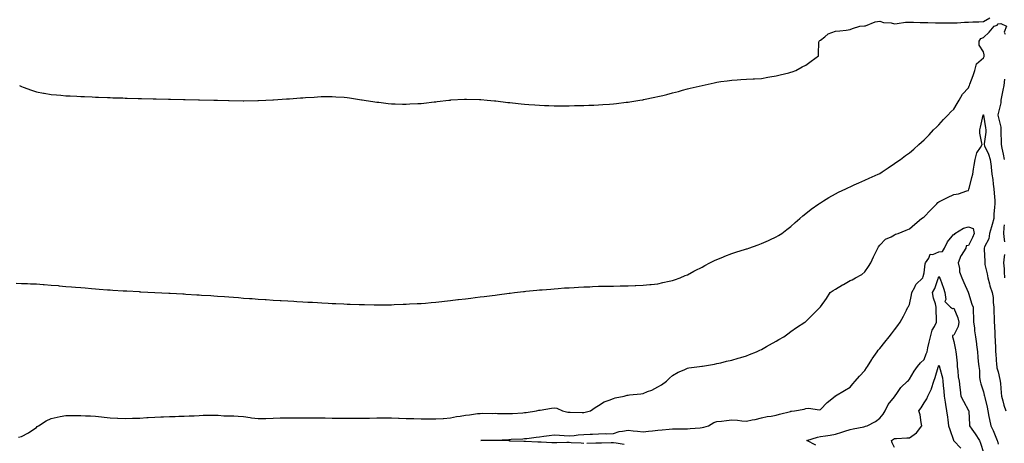
# Model space of a CAD drawing. Units: inches. Extents: x 928883 to 931523, y 7223978 to 7226618.
# Drawn here: x 929947 to 930612, y 7224470 to 7224756 of the extents above; entities that cross this region are included whole.
import ezdxf

# ---------------------------------------------------------------- set-up
doc = ezdxf.new("R2010")
doc.units = ezdxf.units.IN
doc.header["$MEASUREMENT"] = 0
doc.layers.add('Contour_92887223', color=7, linetype='Continuous', true_color=0x06d7f7)

msp = doc.modelspace()

# ---------------------------------------------------------------- linework, layer by layer
at = {"layer": 'Contour_92887223'}
for points in [[(929946.78, 7224711.92, 3241), (929947.57, 7224711.45, 3241), (929948.05, 7224711.22, 3241), (929949.13, 7224710.83, 3241), (929954.81, 7224708.68, 3241), (929958.05, 7224707.64, 3241), (929962.84, 7224706.71, 3241), (929963.34, 7224706.63, 3241), (929968.05, 7224705.79, 3241), (929971.62, 7224705.49, 3241), (929974.71, 7224705.26, 3241), (929978.05, 7224704.99, 3241), (929980.96, 7224704.83, 3241), (929985.35, 7224704.62, 3241), (929988.05, 7224704.48, 3241), (929990.5, 7224704.38, 3241), (929995.81, 7224704.17, 3241), (929998.05, 7224704.07, 3241), (930000.12, 7224703.99, 3241), (930006.23, 7224703.74, 3241), (930008.05, 7224703.68, 3241), (930009.75, 7224703.62, 3241), (930016.53, 7224703.44, 3241), (930018.05, 7224703.4, 3241), (930019.49, 7224703.37, 3241), (930026.83, 7224703.13, 3241), (930028.05, 7224703.11, 3241), (930029.21, 7224703.07, 3241), (930037.11, 7224702.86, 3241), (930038.05, 7224702.84, 3241), (930038.94, 7224702.82, 3241), (930047.36, 7224702.62, 3241), (930048.05, 7224702.6, 3241), (930048.72, 7224702.58, 3241), (930057.5, 7224702.47, 3241), (930058.05, 7224702.47, 3241), (930058.58, 7224702.45, 3241), (930067.74, 7224702.23, 3241), (930068.05, 7224702.23, 3241), (930068.35, 7224702.21, 3241), (930077.98, 7224702, 3241), (930078.05, 7224702, 3241), (930078.12, 7224701.98, 3241), (930080.55, 7224701.92, 3241), (930087.85, 7224701.72, 3241), (930088.05, 7224701.72, 3241), (930088.26, 7224701.71, 3241), (930097.72, 7224701.59, 3241), (930098.05, 7224701.59, 3241), (930098.39, 7224701.57, 3241), (930107.84, 7224701.71, 3241), (930108.05, 7224701.71, 3241), (930108.26, 7224701.71, 3241), (930113.05, 7224701.92, 3241), (930117.83, 7224702.13, 3241), (930118.05, 7224702.15, 3241), (930118.3, 7224702.17, 3241), (930127.18, 7224702.8, 3241), (930128.05, 7224702.88, 3241), (930129.09, 7224702.96, 3241), (930136.5, 7224703.48, 3241), (930138.05, 7224703.62, 3241), (930139.9, 7224703.78, 3241), (930145.87, 7224704.09, 3241), (930148.05, 7224704.3, 3241), (930150.51, 7224704.38, 3241), (930155.53, 7224704.44, 3241), (930158.05, 7224704.5, 3241), (930160.42, 7224704.3, 3241), (930166.02, 7224703.95, 3241), (930168.05, 7224703.78, 3241), (930169.6, 7224703.46, 3241), (930177.71, 7224702.25, 3241), (930178.05, 7224702.19, 3241), (930178.27, 7224702.15, 3241), (930179.71, 7224701.92, 3241), (930186.92, 7224700.79, 3241), (930188.05, 7224700.65, 3241), (930189.46, 7224700.51, 3241), (930195.88, 7224699.75, 3241), (930198.05, 7224699.56, 3241), (930200.48, 7224699.5, 3241), (930205.48, 7224699.36, 3241), (930208.05, 7224699.28, 3241), (930210.56, 7224699.4, 3241), (930215.83, 7224699.69, 3241), (930218.05, 7224699.79, 3241), (930219.98, 7224699.99, 3241), (930226.94, 7224700.81, 3241), (930228.05, 7224700.92, 3241), (930228.96, 7224701, 3241), (930236.76, 7224701.92, 3241), (930237.91, 7224702.06, 3241), (930238.05, 7224702.08, 3241), (930238.23, 7224702.1, 3241), (930247.35, 7224702.62, 3241), (930248.05, 7224702.68, 3241), (930248.77, 7224702.64, 3241), (930257.59, 7224702.39, 3241), (930258.05, 7224702.37, 3241), (930258.44, 7224702.31, 3241), (930262.63, 7224701.92, 3241), (930267.62, 7224701.49, 3241), (930268.05, 7224701.45, 3241), (930268.56, 7224701.41, 3241), (930276.61, 7224700.47, 3241), (930278.05, 7224700.36, 3241), (930279.78, 7224700.18, 3241), (930285.62, 7224699.5, 3241), (930288.05, 7224699.28, 3241), (930290.88, 7224699.09, 3241), (930294.9, 7224698.78, 3241), (930298.05, 7224698.56, 3241), (930301.55, 7224698.42, 3241), (930304.44, 7224698.31, 3241), (930308.05, 7224698.21, 3241), (930311.79, 7224698.17, 3241), (930314.3, 7224698.17, 3241), (930318.05, 7224698.15, 3241), (930321.73, 7224698.25, 3241), (930324.44, 7224698.31, 3241), (930328.05, 7224698.37, 3241), (930331.46, 7224698.5, 3241), (930334.77, 7224698.64, 3241), (930338.05, 7224698.78, 3241), (930340.99, 7224698.97, 3241), (930345.43, 7224699.3, 3241), (930348.05, 7224699.48, 3241), (930350.23, 7224699.73, 3241), (930356.62, 7224700.49, 3241), (930358.05, 7224700.65, 3241), (930359.14, 7224700.83, 3241), (930366.01, 7224701.92, 3241), (930367.77, 7224702.19, 3241), (930368.05, 7224702.25, 3241), (930368.46, 7224702.33, 3241), (930376.06, 7224703.91, 3241), (930378.05, 7224704.36, 3241), (930381.34, 7224705.2, 3241), (930384.08, 7224705.88, 3241), (930388.05, 7224706.88, 3241), (930392.07, 7224707.9, 3241), (930394.78, 7224708.66, 3241), (930398.05, 7224709.54, 3241), (930399.98, 7224709.99, 3241), (930408.05, 7224711.92, 3241), (930416.22, 7224713.76, 3241), (930418.05, 7224714.21, 3241), (930420.62, 7224714.5, 3241), (930424.89, 7224715.08, 3241), (930428.05, 7224715.4, 3241), (930431.74, 7224715.61, 3241), (930434.12, 7224715.85, 3241), (930438.05, 7224716.08, 3241), (930442.48, 7224716.35, 3241), (930443.51, 7224716.45, 3241), (930448.05, 7224716.69, 3241), (930452.46, 7224717.51, 3241), (930453.87, 7224717.74, 3241), (930458.05, 7224718.46, 3241), (930460.8, 7224719.17, 3241), (930466.61, 7224720.47, 3241), (930468.05, 7224720.83, 3241), (930468.87, 7224721.1, 3241), (930471.38, 7224721.92, 3241), (930475.57, 7224724.4, 3241), (930478.05, 7224725.61, 3241), (930481.75, 7224728.23, 3241), (930486.58, 7224731.92, 3241), (930486.62, 7224733.35, 3241), (930486.96, 7224740.83, 3241), (930486.99, 7224741.92, 3241), (930487.59, 7224742.39, 3241), (930488.05, 7224742.58, 3241), (930490.96, 7224744.83, 3241), (930493.22, 7224746.74, 3241), (930498.05, 7224748.56, 3241), (930501.06, 7224748.91, 3241), (930505.44, 7224749.3, 3241), (930508.05, 7224749.62, 3241), (930509.54, 7224750.42, 3241), (930514.49, 7224751.92, 3241), (930517.84, 7224752.13, 3241), (930518.05, 7224752.13, 3241), (930518.33, 7224752.19, 3241), (930525.03, 7224754.95, 3241), (930528.05, 7224755.38, 3241), (930530.59, 7224754.46, 3241), (930535.85, 7224754.13, 3241), (930538.05, 7224753.62, 3241), (930539.89, 7224753.76, 3241), (930545.39, 7224754.58, 3241), (930548.05, 7224754.75, 3241), (930550.78, 7224754.65, 3241), (930555.41, 7224754.56, 3241), (930558.05, 7224754.46, 3241), (930560.57, 7224754.44, 3241), (930565.64, 7224754.32, 3241), (930568.05, 7224754.3, 3241), (930570.37, 7224754.24, 3241), (930575.64, 7224754.34, 3241), (930578.05, 7224754.26, 3241), (930580.46, 7224754.32, 3241), (930585.38, 7224754.58, 3241), (930588.05, 7224754.65, 3241), (930591.01, 7224754.89, 3241), (930595.11, 7224754.85, 3241), (930598.05, 7224755.12, 3241), (930602.41, 7224757.56, 3241)], [(929944.33, 7224578.19, 3240), (929948.05, 7224578.13, 3240), (929952.02, 7224577.94, 3240), (929953.99, 7224577.86, 3240), (929958.05, 7224577.7, 3240), (929962.61, 7224577.37, 3240), (929963.44, 7224577.31, 3240), (929968.05, 7224576.96, 3240), (929972.69, 7224576.57, 3240), (929973.47, 7224576.49, 3240), (929978.05, 7224576.1, 3240), (929981.9, 7224575.77, 3240), (929984.41, 7224575.55, 3240), (929988.05, 7224575.26, 3240), (929991.13, 7224575.01, 3240), (929995.31, 7224574.65, 3240), (929998.05, 7224574.46, 3240), (930000.41, 7224574.28, 3240), (930006.12, 7224573.85, 3240), (930008.05, 7224573.72, 3240), (930009.73, 7224573.6, 3240), (930016.83, 7224573.13, 3240), (930018.05, 7224573.05, 3240), (930019.12, 7224572.99, 3240), (930027.45, 7224572.53, 3240), (930028.05, 7224572.49, 3240), (930028.59, 7224572.47, 3240), (930038.05, 7224571.92, 3240), (930047.63, 7224571.49, 3240), (930048.05, 7224571.47, 3240), (930048.52, 7224571.45, 3240), (930057.13, 7224571, 3240), (930058.05, 7224570.94, 3240), (930059.08, 7224570.88, 3240), (930066.59, 7224570.46, 3240), (930068.05, 7224570.36, 3240), (930069.72, 7224570.24, 3240), (930075.94, 7224569.81, 3240), (930078.05, 7224569.65, 3240), (930080.51, 7224569.46, 3240), (930085.26, 7224569.13, 3240), (930088.05, 7224568.93, 3240), (930091.28, 7224568.7, 3240), (930094.58, 7224568.46, 3240), (930098.05, 7224568.19, 3240), (930102.04, 7224567.94, 3240), (930103.93, 7224567.8, 3240), (930108.05, 7224567.53, 3240), (930112.75, 7224567.23, 3240), (930113.31, 7224567.19, 3240), (930118.05, 7224566.86, 3240), (930122.73, 7224566.59, 3240), (930123.41, 7224566.55, 3240), (930128.05, 7224566.28, 3240), (930132.14, 7224566, 3240), (930134.08, 7224565.9, 3240), (930138.05, 7224565.67, 3240), (930141.6, 7224565.47, 3240), (930144.68, 7224565.3, 3240), (930148.05, 7224565.08, 3240), (930151.06, 7224564.93, 3240), (930155.27, 7224564.71, 3240), (930158.05, 7224564.56, 3240), (930160.56, 7224564.44, 3240), (930165.79, 7224564.19, 3240), (930168.05, 7224564.09, 3240), (930170.14, 7224564.01, 3240), (930176.17, 7224563.8, 3240), (930178.05, 7224563.74, 3240), (930179.85, 7224563.72, 3240), (930186.33, 7224563.64, 3240), (930188.05, 7224563.62, 3240), (930189.75, 7224563.62, 3240), (930196.31, 7224563.66, 3240), (930198.05, 7224563.68, 3240), (930199.89, 7224563.76, 3240), (930205.99, 7224563.97, 3240), (930208.05, 7224564.03, 3240), (930210.3, 7224564.17, 3240), (930215.52, 7224564.44, 3240), (930218.05, 7224564.6, 3240), (930220.97, 7224564.83, 3240), (930224.8, 7224565.16, 3240), (930228.05, 7224565.44, 3240), (930231.98, 7224565.85, 3240), (930233.92, 7224566.06, 3240), (930238.05, 7224566.49, 3240), (930242.87, 7224567.1, 3240), (930243.27, 7224567.13, 3240), (930248.05, 7224567.7, 3240), (930251.78, 7224568.19, 3240), (930254.69, 7224568.56, 3240), (930258.05, 7224568.97, 3240), (930260.66, 7224569.3, 3240), (930266.13, 7224570.01, 3240), (930268.05, 7224570.22, 3240), (930269.54, 7224570.44, 3240), (930277.63, 7224571.49, 3240), (930278.05, 7224571.55, 3240), (930278.38, 7224571.59, 3240), (930281.22, 7224571.92, 3240), (930287.32, 7224572.64, 3240), (930288.05, 7224572.72, 3240), (930288.93, 7224572.8, 3240), (930296.4, 7224573.56, 3240), (930298.05, 7224573.72, 3240), (930299.99, 7224573.85, 3240), (930305.67, 7224574.3, 3240), (930308.05, 7224574.46, 3240), (930310.77, 7224574.63, 3240), (930314.97, 7224574.99, 3240), (930318.05, 7224575.18, 3240), (930321.49, 7224575.36, 3240), (930324.41, 7224575.55, 3240), (930328.05, 7224575.71, 3240), (930332.02, 7224575.88, 3240), (930333.94, 7224576.02, 3240), (930338.05, 7224576.18, 3240), (930342.36, 7224576.22, 3240), (930343.69, 7224576.28, 3240), (930348.05, 7224576.31, 3240), (930352.51, 7224576.37, 3240), (930353.56, 7224576.41, 3240), (930358.05, 7224576.47, 3240), (930362.78, 7224576.65, 3240), (930363.29, 7224576.69, 3240), (930368.05, 7224576.88, 3240), (930372.62, 7224577.35, 3240), (930373.57, 7224577.45, 3240), (930378.05, 7224577.88, 3240), (930381.35, 7224578.62, 3240), (930385.69, 7224579.56, 3240), (930388.05, 7224580.1, 3240), (930389.38, 7224580.59, 3240), (930393.08, 7224581.92, 3240), (930396.59, 7224583.37, 3240), (930398.05, 7224583.89, 3240), (930402.47, 7224586.33, 3240), (930403.21, 7224586.76, 3240), (930408.05, 7224589.13, 3240), (930409.79, 7224590.18, 3240), (930413.23, 7224591.92, 3240), (930416.4, 7224593.58, 3240), (930418.05, 7224594.22, 3240), (930422.01, 7224595.87, 3240), (930423.44, 7224596.53, 3240), (930428.05, 7224598.21, 3240), (930430.79, 7224599.17, 3240), (930437.31, 7224601.18, 3240), (930438.05, 7224601.43, 3240), (930438.43, 7224601.55, 3240), (930439.66, 7224601.92, 3240), (930445.78, 7224604.19, 3240), (930448.05, 7224604.99, 3240), (930452.81, 7224607.17, 3240), (930453.72, 7224607.58, 3240), (930458.05, 7224609.58, 3240), (930459.51, 7224610.46, 3240), (930461.97, 7224611.92, 3240), (930465.34, 7224614.63, 3240), (930468.05, 7224616.65, 3240), (930470.77, 7224619.19, 3240), (930474, 7224621.92, 3240), (930476.13, 7224623.85, 3240), (930478.05, 7224625.3, 3240), (930481.59, 7224628.37, 3240), (930486.95, 7224631.92, 3240), (930487.59, 7224632.39, 3240), (930488.05, 7224632.66, 3240), (930489.96, 7224633.83, 3240), (930493.71, 7224636.26, 3240), (930498.05, 7224638.54, 3240), (930500.21, 7224639.75, 3240), (930505.13, 7224641.92, 3240), (930507.03, 7224642.94, 3240), (930508.05, 7224643.4, 3240), (930510.81, 7224644.67, 3240), (930513.83, 7224646.14, 3240), (930518.05, 7224647.97, 3240), (930520.79, 7224649.19, 3240), (930527.08, 7224651.92, 3240), (930527.71, 7224652.25, 3240), (930528.05, 7224652.45, 3240), (930529.71, 7224653.58, 3240), (930533.67, 7224656.3, 3240), (930538.05, 7224659.13, 3240), (930539.7, 7224660.28, 3240), (930542.1, 7224661.92, 3240), (930545.51, 7224664.46, 3240), (930548.05, 7224666.39, 3240), (930551.08, 7224668.89, 3240), (930554.5, 7224671.92, 3240), (930556.37, 7224673.6, 3240), (930558.05, 7224675.08, 3240), (930561.38, 7224678.58, 3240), (930564.41, 7224681.92, 3240), (930566.3, 7224683.66, 3240), (930568.05, 7224685.36, 3240), (930571.06, 7224688.91, 3240), (930573.95, 7224691.92, 3240), (930575.99, 7224693.97, 3240), (930578.05, 7224695.9, 3240), (930580.35, 7224699.62, 3240), (930581.63, 7224701.92, 3240), (930584.07, 7224705.9, 3240), (930588.05, 7224710.4, 3240), (930588.43, 7224711.55, 3240), (930588.66, 7224711.92, 3240), (930589, 7224712.88, 3240), (930591.25, 7224718.72, 3240), (930592.33, 7224721.92, 3240), (930593.44, 7224726.53, 3240), (930598.05, 7224730.53, 3240), (930598.51, 7224731.45, 3240), (930598.6, 7224731.92, 3240), (930598.63, 7224732.51, 3240), (930598.05, 7224734.69, 3240), (930595.19, 7224739.07, 3240), (930595.25, 7224741.92, 3240), (930596.37, 7224743.6, 3240), (930598.05, 7224744.3, 3240), (930602.02, 7224747.96, 3240), (930605.42, 7224751.92, 3240), (930607.3, 7224752.68, 3240), (930608.05, 7224753.54, 3240), (930609.84, 7224753.72, 3240), (930613.64, 7224751.92, 3240), (930612.03, 7224747.94, 3240), (930612.74, 7224746.61, 3240)], [(930612.34, 7224716.22, 3240), (930611.93, 7224711.92, 3240), (930611.25, 7224708.72, 3240), (930610.34, 7224704.22, 3240), (930609.87, 7224701.92, 3240), (930609.82, 7224700.14, 3240), (930608.05, 7224692.97, 3240), (930607.84, 7224692.12, 3240), (930607.84, 7224691.92, 3240), (930607.87, 7224691.74, 3240), (930608.05, 7224690.87, 3240), (930609.86, 7224683.74, 3240), (930609.95, 7224681.92, 3240), (930609.95, 7224680.03, 3240), (930610, 7224673.87, 3240), (930610, 7224671.92, 3240), (930610.55, 7224669.42, 3240), (930611.48, 7224665.36, 3240), (930612.22, 7224661.92, 3240)], [(929945.88, 7224474.09, 3239), (929948.05, 7224474.62, 3239), (929952.81, 7224477.15, 3239), (929954.43, 7224478.31, 3239), (929958.05, 7224480.71, 3239), (929958.66, 7224481.31, 3239), (929959.42, 7224481.92, 3239), (929964.72, 7224485.24, 3239), (929968.05, 7224486.72, 3239), (929972.21, 7224487.76, 3239), (929974.16, 7224488.03, 3239), (929978.05, 7224488.83, 3239), (929981.12, 7224488.85, 3239), (929984.98, 7224488.85, 3239), (929988.05, 7224488.87, 3239), (929991.31, 7224488.66, 3239), (929994.64, 7224488.52, 3239), (929998.05, 7224488.25, 3239), (930002.16, 7224487.82, 3239), (930003.83, 7224487.7, 3239), (930008.05, 7224487.23, 3239), (930012.92, 7224487.04, 3239), (930013.17, 7224487.04, 3239), (930018.05, 7224486.82, 3239), (930023.02, 7224486.96, 3239), (930023.08, 7224486.96, 3239), (930028.05, 7224487.08, 3239), (930032.62, 7224487.35, 3239), (930033.52, 7224487.39, 3239), (930038.05, 7224487.66, 3239), (930042.14, 7224487.82, 3239), (930044.02, 7224487.9, 3239), (930048.05, 7224488.05, 3239), (930051.8, 7224488.17, 3239), (930054.39, 7224488.25, 3239), (930058.05, 7224488.37, 3239), (930061.35, 7224488.62, 3239), (930064.78, 7224488.66, 3239), (930068.05, 7224488.87, 3239), (930070.86, 7224489.11, 3239), (930075.05, 7224488.91, 3239), (930078.05, 7224489.13, 3239), (930080.9, 7224489.07, 3239), (930084.79, 7224488.66, 3239), (930088.05, 7224488.62, 3239), (930091.47, 7224488.5, 3239), (930094.38, 7224488.25, 3239), (930098.05, 7224488.13, 3239), (930102.47, 7224487.51, 3239), (930103.46, 7224487.33, 3239), (930108.05, 7224486.72, 3239), (930113, 7224486.86, 3239), (930113.1, 7224486.88, 3239), (930118.05, 7224487, 3239), (930122.8, 7224487.17, 3239), (930123.3, 7224487.17, 3239), (930128.05, 7224487.33, 3239), (930133.46, 7224487.33, 3239), (930138.05, 7224487.31, 3239), (930142.71, 7224487.25, 3239), (930143.39, 7224487.25, 3239), (930148.05, 7224487.19, 3239), (930152.83, 7224487.15, 3239), (930153.27, 7224487.13, 3239), (930158.05, 7224487.08, 3239), (930162.92, 7224487.06, 3239), (930163.18, 7224487.06, 3239), (930168.05, 7224487.02, 3239), (930172.97, 7224487, 3239), (930173.13, 7224487, 3239), (930178.05, 7224486.98, 3239), (930182.89, 7224487.08, 3239), (930183.21, 7224487.08, 3239), (930188.05, 7224487.17, 3239), (930192.74, 7224487.23, 3239), (930193.37, 7224487.23, 3239), (930198.05, 7224487.29, 3239), (930202.87, 7224487.1, 3239), (930203.21, 7224487.08, 3239), (930208.05, 7224486.88, 3239), (930212.84, 7224486.71, 3239), (930213.28, 7224486.69, 3239), (930218.05, 7224486.53, 3239), (930222.61, 7224486.47, 3239), (930223.46, 7224486.51, 3239), (930228.05, 7224486.45, 3239), (930232.95, 7224486.82, 3239), (930233.15, 7224486.82, 3239), (930238.05, 7224487.19, 3239), (930241.93, 7224488.03, 3239), (930244.51, 7224488.38, 3239), (930248.05, 7224489.05, 3239), (930250.73, 7224489.24, 3239), (930256.24, 7224490.12, 3239), (930258.05, 7224490.26, 3239), (930259.68, 7224490.3, 3239), (930266.39, 7224490.26, 3239), (930268.05, 7224490.3, 3239), (930269.71, 7224490.26, 3239), (930276.23, 7224490.1, 3239), (930278.05, 7224490.06, 3239), (930279.75, 7224490.22, 3239), (930286.8, 7224490.67, 3239), (930288.05, 7224490.77, 3239), (930289.07, 7224490.9, 3239), (930295.99, 7224491.92, 3239), (930297.68, 7224492.29, 3239), (930298.05, 7224492.35, 3239), (930298.57, 7224492.45, 3239), (930306.3, 7224493.66, 3239), (930308.05, 7224493.99, 3239), (930309.8, 7224493.68, 3239), (930313.6, 7224491.92, 3239), (930317.26, 7224491.12, 3239), (930318.05, 7224491, 3239), (930318.92, 7224491.04, 3239), (930327, 7224490.87, 3239), (930328.05, 7224490.92, 3239), (930328.88, 7224491.08, 3239), (930332.49, 7224491.92, 3239), (930335.67, 7224494.3, 3239), (930338.05, 7224495.47, 3239), (930341.91, 7224498.05, 3239), (930345.19, 7224499.07, 3239), (930348.05, 7224500.3, 3239), (930349.34, 7224500.63, 3239), (930355.39, 7224501.92, 3239), (930357.43, 7224502.53, 3239), (930358.05, 7224502.6, 3239), (930358.91, 7224502.78, 3239), (930366.59, 7224503.38, 3239), (930368.05, 7224503.76, 3239), (930371.15, 7224505.01, 3239), (930374.03, 7224505.94, 3239), (930378.05, 7224508.07, 3239), (930380.44, 7224509.54, 3239), (930384.02, 7224511.92, 3239), (930385.93, 7224514.03, 3239), (930388.05, 7224515.79, 3239), (930391.81, 7224518.15, 3239), (930395.77, 7224519.63, 3239), (930398.05, 7224520.69, 3239), (930398.99, 7224520.98, 3239), (930406.32, 7224521.92, 3239), (930407.87, 7224522.1, 3239), (930408.05, 7224522.12, 3239), (930408.28, 7224522.15, 3239), (930416.38, 7224523.58, 3239), (930418.05, 7224523.85, 3239), (930420.58, 7224524.46, 3239), (930424.56, 7224525.42, 3239), (930428.05, 7224526.22, 3239), (930432.43, 7224527.55, 3239), (930434.21, 7224528.07, 3239), (930438.05, 7224529.24, 3239), (930439.97, 7224530.01, 3239), (930444.64, 7224531.92, 3239), (930446.97, 7224532.99, 3239), (930448.05, 7224533.52, 3239), (930451.6, 7224535.47, 3239), (930453.48, 7224536.49, 3239), (930458.05, 7224539.01, 3239), (930459.91, 7224540.06, 3239), (930463.22, 7224541.92, 3239), (930465.94, 7224544.03, 3239), (930468.05, 7224545.55, 3239), (930471.77, 7224548.21, 3239), (930477.49, 7224551.92, 3239), (930477.78, 7224552.19, 3239), (930478.05, 7224552.45, 3239), (930482.9, 7224557.08, 3239), (930487.73, 7224561.92, 3239), (930487.87, 7224562.1, 3239), (930488.05, 7224562.33, 3239), (930491.97, 7224567.99, 3239), (930494.48, 7224571.92, 3239), (930496.62, 7224573.35, 3239), (930498.05, 7224574.24, 3239), (930502.9, 7224577.06, 3239), (930503.55, 7224577.43, 3239), (930508.05, 7224579.95, 3239), (930509.37, 7224580.59, 3239), (930511.68, 7224581.92, 3239), (930515.88, 7224584.09, 3239), (930518.05, 7224585.9, 3239), (930520.49, 7224589.48, 3239), (930522.01, 7224591.92, 3239), (930523.82, 7224596.16, 3239), (930525.38, 7224599.26, 3239), (930526.65, 7224601.92, 3239), (930527.16, 7224602.8, 3239), (930528.05, 7224603.85, 3239), (930532, 7224607.97, 3239), (930535.65, 7224609.52, 3239), (930538.05, 7224610.87, 3239), (930538.64, 7224611.33, 3239), (930540.6, 7224611.92, 3239), (930545.9, 7224614.07, 3239), (930548.05, 7224615.05, 3239), (930551.85, 7224618.11, 3239), (930556.26, 7224621.92, 3239), (930557.29, 7224622.68, 3239), (930558.05, 7224623.15, 3239), (930562.37, 7224627.6, 3239), (930566.58, 7224631.92, 3239), (930567.29, 7224632.68, 3239), (930568.05, 7224633.21, 3239), (930570.63, 7224634.5, 3239), (930573.85, 7224636.12, 3239), (930578.05, 7224638.19, 3239), (930581.28, 7224638.7, 3239), (930586.86, 7224640.73, 3239), (930588.05, 7224641, 3239), (930588.27, 7224641.71, 3239), (930588.29, 7224641.92, 3239), (930588.38, 7224642.25, 3239), (930590.33, 7224649.63, 3239), (930590.96, 7224651.92, 3239), (930591.47, 7224655.34, 3239), (930591.87, 7224658.11, 3239), (930592.45, 7224661.92, 3239), (930593.69, 7224666.28, 3239), (930596.17, 7224670.05, 3239), (930597.15, 7224671.92, 3239), (930597.12, 7224672.86, 3239), (930595.75, 7224679.62, 3239), (930595.7, 7224681.92, 3239), (930596.15, 7224683.81, 3239), (930598, 7224691.86, 3239), (930598.01, 7224691.92, 3239), (930598.02, 7224691.96, 3239), (930598.05, 7224692.13, 3239), (930598.08, 7224691.94, 3239), (930598.07, 7224691.92, 3239), (930598.08, 7224691.88, 3239), (930599.47, 7224683.33, 3239), (930599.73, 7224681.92, 3239), (930599.64, 7224680.34, 3239), (930598.61, 7224672.47, 3239), (930598.57, 7224671.92, 3239), (930598.92, 7224671.04, 3239), (930601.58, 7224665.46, 3239), (930602.7, 7224661.92, 3239), (930603.26, 7224657.13, 3239), (930603.3, 7224656.67, 3239), (930603.85, 7224651.92, 3239), (930604.44, 7224648.31, 3239), (930604.72, 7224645.26, 3239), (930605.2, 7224641.92, 3239), (930605.27, 7224639.15, 3239), (930605.75, 7224634.22, 3239), (930605.81, 7224631.92, 3239), (930605.7, 7224629.58, 3239), (930605.18, 7224624.79, 3239), (930605.06, 7224621.92, 3239), (930603.95, 7224617.82, 3239), (930603.67, 7224616.3, 3239), (930602.19, 7224611.92, 3239), (930601.7, 7224608.27, 3239), (930598.95, 7224602.82, 3239), (930598.71, 7224601.92, 3239), (930598.71, 7224601.26, 3239), (930598.97, 7224592.84, 3239), (930598.96, 7224591.92, 3239), (930599.11, 7224590.87, 3239), (930600.73, 7224584.6, 3239), (930601.02, 7224581.92, 3239), (930602.2, 7224577.76, 3239), (930602.51, 7224576.37, 3239), (930604.04, 7224571.92, 3239), (930604.69, 7224568.56, 3239), (930604.71, 7224565.26, 3239), (930605.17, 7224561.92, 3239), (930605.25, 7224559.13, 3239), (930605.39, 7224554.58, 3239), (930605.47, 7224551.92, 3239), (930605.63, 7224549.5, 3239), (930605.75, 7224544.22, 3239), (930605.89, 7224541.92, 3239), (930606.01, 7224539.89, 3239), (930606.19, 7224533.78, 3239), (930606.29, 7224531.92, 3239), (930606.41, 7224530.28, 3239), (930607.02, 7224522.94, 3239), (930607.1, 7224521.92, 3239), (930607.21, 7224521.08, 3239), (930608.05, 7224518.21, 3239), (930609.24, 7224513.11, 3239), (930609.49, 7224511.92, 3239), (930609.58, 7224510.4, 3239), (930610.14, 7224504.01, 3239), (930610.26, 7224501.92, 3239), (930611.2, 7224498.78, 3239), (930611.82, 7224495.69, 3239), (930613.29, 7224491.92, 3239)], [(930612.24, 7224617.74, 3240), (930611.92, 7224615.79, 3240), (930611.6, 7224611.92, 3240), (930612.1, 7224607.86, 3240), (930612.27, 7224606.14, 3240)], [(930328.05, 7224469.91, 3238), (930326.16, 7224470.03, 3238), (930319.55, 7224470.42, 3238), (930318.05, 7224470.51, 3238), (930316.63, 7224470.49, 3238), (930309.73, 7224470.24, 3238), (930308.05, 7224470.22, 3238), (930306.39, 7224470.26, 3238), (930299.25, 7224470.71, 3238), (930298.05, 7224470.77, 3238), (930296.9, 7224470.77, 3238), (930288.65, 7224471.31, 3238), (930288.05, 7224471.33, 3238), (930287.47, 7224471.33, 3238), (930278.42, 7224471.55, 3238), (930278.05, 7224471.55, 3238), (930277.7, 7224471.57, 3238), (930268.17, 7224471.8, 3238), (930267.94, 7224471.8, 3238), (930258.44, 7224471.92, 3238), (930267.8, 7224472.17, 3238), (930268.31, 7224472.17, 3238), (930277.3, 7224472.66, 3238), (930278.05, 7224472.68, 3238), (930278.86, 7224472.72, 3238), (930286.85, 7224473.11, 3238), (930288.05, 7224473.17, 3238), (930289.45, 7224473.33, 3238), (930295.75, 7224474.22, 3238), (930298.05, 7224474.44, 3238), (930300.93, 7224474.79, 3238), (930304.65, 7224475.32, 3238), (930308.05, 7224475.75, 3238), (930311.62, 7224475.49, 3238), (930314.74, 7224475.22, 3238), (930318.05, 7224474.99, 3238), (930321.46, 7224475.34, 3238), (930324.29, 7224475.69, 3238), (930328.05, 7224476.04, 3238), (930332.35, 7224476.22, 3238), (930333.81, 7224476.16, 3238), (930338.05, 7224476.37, 3238), (930342.69, 7224476.55, 3238), (930343.55, 7224476.41, 3238), (930348.05, 7224476.71, 3238), (930351.92, 7224478.05, 3238), (930354.29, 7224478.15, 3238), (930358.05, 7224478.99, 3238), (930361.43, 7224478.54, 3238), (930364.43, 7224478.31, 3238), (930368.05, 7224477.76, 3238), (930371.72, 7224478.25, 3238), (930374.56, 7224478.42, 3238), (930378.05, 7224478.85, 3238), (930380.9, 7224479.07, 3238), (930385.7, 7224479.58, 3238), (930388.05, 7224479.75, 3238), (930390.11, 7224479.85, 3238), (930395.91, 7224479.79, 3238), (930398.05, 7224479.87, 3238), (930399.98, 7224479.99, 3238), (930406.68, 7224480.55, 3238), (930408.05, 7224480.63, 3238), (930409.11, 7224480.87, 3238), (930412.32, 7224481.92, 3238), (930415.96, 7224484.01, 3238), (930418.05, 7224484.69, 3238), (930421.17, 7224485.05, 3238), (930424.5, 7224485.47, 3238), (930428.05, 7224485.87, 3238), (930431.84, 7224485.71, 3238), (930434.85, 7224485.12, 3238), (930438.05, 7224484.95, 3238), (930441.91, 7224485.79, 3238), (930443.79, 7224486.18, 3238), (930448.05, 7224487.12, 3238), (930451.97, 7224488.01, 3238), (930454.55, 7224488.42, 3238), (930458.05, 7224489.13, 3238), (930460.3, 7224489.67, 3238), (930467.72, 7224491.59, 3238), (930468.05, 7224491.67, 3238), (930468.3, 7224491.67, 3238), (930470.36, 7224491.92, 3238), (930476.86, 7224493.11, 3238), (930478.05, 7224493.42, 3238), (930479.79, 7224493.66, 3238), (930487.31, 7224492.66, 3238), (930488.05, 7224492.86, 3238), (930492.48, 7224497.49, 3238), (930497.91, 7224501.92, 3238), (930498, 7224501.98, 3238), (930498.05, 7224502, 3238), (930498.25, 7224502.12, 3238), (930504.3, 7224505.67, 3238), (930508.05, 7224507.9, 3238), (930509.82, 7224510.14, 3238), (930511.36, 7224511.92, 3238), (930514.47, 7224515.49, 3238), (930518.05, 7224519.24, 3238), (930519.04, 7224520.92, 3238), (930519.68, 7224521.92, 3238), (930522.67, 7224526.55, 3238), (930522.97, 7224527, 3238), (930526.4, 7224531.92, 3238), (930527.08, 7224532.9, 3238), (930528.05, 7224534.15, 3238), (930531.59, 7224538.38, 3238), (930534.41, 7224541.92, 3238), (930535.98, 7224543.99, 3238), (930538.05, 7224546.76, 3238), (930540.24, 7224549.73, 3238), (930541.85, 7224551.92, 3238), (930544.01, 7224555.96, 3238), (930546.06, 7224559.93, 3238), (930547.1, 7224561.92, 3238), (930547.42, 7224562.56, 3238), (930548.05, 7224563.89, 3238), (930549.49, 7224570.47, 3238), (930549.67, 7224571.92, 3238), (930551.75, 7224575.61, 3238), (930552.54, 7224577.43, 3238), (930557.12, 7224581.92, 3238), (930557.31, 7224582.66, 3238), (930558.05, 7224585.32, 3238), (930558.75, 7224591.22, 3238), (930558.99, 7224591.92, 3238), (930561.17, 7224595.05, 3238), (930562.2, 7224597.78, 3238), (930563.82, 7224597.7, 3238), (930568.05, 7224599.36, 3238), (930570.35, 7224599.62, 3238), (930571.74, 7224601.92, 3238), (930573.76, 7224606.22, 3238), (930578.05, 7224611.28, 3238), (930578.74, 7224611.22, 3238), (930578.71, 7224611.92, 3238), (930584.64, 7224615.34, 3238), (930588.05, 7224616.28, 3238), (930591.25, 7224615.12, 3238), (930591.9, 7224611.92, 3238), (930590.74, 7224609.22, 3238), (930588.05, 7224603.7, 3238), (930586.4, 7224603.58, 3238), (930586.32, 7224601.92, 3238), (930582.96, 7224597.02, 3238), (930582.9, 7224596.78, 3238), (930581.01, 7224591.92, 3238), (930581.89, 7224588.07, 3238), (930582.03, 7224585.9, 3238), (930583.45, 7224581.92, 3238), (930584.9, 7224578.76, 3238), (930587.79, 7224572.17, 3238), (930587.91, 7224571.92, 3238), (930587.96, 7224571.82, 3238), (930588.05, 7224571.51, 3238), (930590.29, 7224564.15, 3238), (930591.07, 7224561.92, 3238), (930591.19, 7224558.78, 3238), (930591.37, 7224555.24, 3238), (930591.5, 7224551.92, 3238), (930591.98, 7224547.99, 3238), (930592.18, 7224546.04, 3238), (930592.71, 7224541.92, 3238), (930593.35, 7224537.23, 3238), (930593.45, 7224536.53, 3238), (930594.07, 7224531.92, 3238), (930594.34, 7224528.21, 3238), (930594.64, 7224525.34, 3238), (930594.9, 7224521.92, 3238), (930595.41, 7224519.28, 3238), (930595.47, 7224514.5, 3238), (930595.83, 7224511.92, 3238), (930596.27, 7224510.14, 3238), (930598.05, 7224504.77, 3238), (930598.71, 7224502.58, 3238), (930598.84, 7224501.92, 3238), (930599.08, 7224500.9, 3238), (930600.53, 7224494.4, 3238), (930601.1, 7224491.92, 3238), (930601.85, 7224488.13, 3238), (930602.14, 7224486, 3238), (930603.08, 7224481.92, 3238), (930604.8, 7224478.66, 3238), (930606.91, 7224473.07, 3238), (930607.4, 7224471.92, 3238), (930607.54, 7224471.41, 3238), (930608.05, 7224469.48, 3238)], [(930612.25, 7224597.72, 3240), (930612.22, 7224596.08, 3240), (930611.76, 7224591.92, 3240), (930612.06, 7224587.92, 3240), (930612.05, 7224585.92, 3240), (930612.42, 7224581.92, 3240)], [(930484.76, 7224468.64, 3237), (930478.75, 7224471.92, 3237), (930485.89, 7224474.09, 3237), (930488.05, 7224474.58, 3237), (930491.27, 7224475.14, 3237), (930494.43, 7224475.53, 3237), (930498.05, 7224476.28, 3237), (930502.43, 7224477.55, 3237), (930504.37, 7224478.25, 3237), (930508.05, 7224479.44, 3237), (930510.18, 7224479.79, 3237), (930517.36, 7224481.24, 3237), (930518.05, 7224481.35, 3237), (930518.47, 7224481.51, 3237), (930519.61, 7224481.92, 3237), (930525.16, 7224484.81, 3237), (930528.05, 7224487.1, 3237), (930530.32, 7224489.65, 3237), (930531.69, 7224491.92, 3237), (930533.78, 7224496.2, 3237), (930538.05, 7224501.47, 3237), (930538.23, 7224501.74, 3237), (930538.35, 7224501.92, 3237), (930539.12, 7224502.99, 3237), (930542.24, 7224507.74, 3237), (930546.9, 7224511.92, 3237), (930547.43, 7224512.55, 3237), (930548.05, 7224513.27, 3237), (930551.22, 7224518.76, 3237), (930553.63, 7224521.92, 3237), (930555.56, 7224524.4, 3237), (930558.05, 7224526.61, 3237), (930559.5, 7224530.47, 3237), (930559.98, 7224531.92, 3237), (930560.59, 7224534.46, 3237), (930561.49, 7224538.48, 3237), (930562.35, 7224541.92, 3237), (930563.54, 7224546.43, 3237), (930565.04, 7224548.91, 3237), (930566.42, 7224551.92, 3237), (930566.38, 7224553.6, 3237), (930566.28, 7224560.14, 3237), (930566.23, 7224561.92, 3237), (930565.76, 7224564.21, 3237), (930564.3, 7224568.17, 3237), (930563.8, 7224571.92, 3237), (930565.29, 7224574.67, 3237), (930567.45, 7224581.31, 3237), (930567.69, 7224581.92, 3237), (930567.76, 7224582.21, 3237), (930568.05, 7224582.84, 3237), (930568.42, 7224582.29, 3237), (930568.52, 7224581.92, 3237), (930568.77, 7224581.2, 3237), (930571.07, 7224574.95, 3237), (930572.07, 7224571.92, 3237), (930572.72, 7224567.25, 3237), (930572.04, 7224565.9, 3237), (930575.77, 7224561.92, 3237), (930577.23, 7224561.1, 3237), (930578.05, 7224561.3, 3237), (930580.89, 7224554.77, 3237), (930581.44, 7224551.92, 3237), (930580.96, 7224549.01, 3237), (930578.05, 7224543.07, 3237), (930577.14, 7224542.84, 3237), (930577.11, 7224541.92, 3237), (930577.36, 7224541.24, 3237), (930578.05, 7224538.81, 3237), (930579.35, 7224533.23, 3237), (930579.56, 7224531.92, 3237), (930579.68, 7224530.3, 3237), (930580.32, 7224524.19, 3237), (930580.47, 7224521.92, 3237), (930580.9, 7224519.07, 3237), (930581.14, 7224515.01, 3237), (930581.71, 7224511.92, 3237), (930582.21, 7224507.76, 3237), (930582.29, 7224506.16, 3237), (930582.9, 7224501.92, 3237), (930584.55, 7224498.42, 3237), (930588.05, 7224492.15, 3237), (930588.12, 7224492, 3237), (930588.14, 7224491.92, 3237), (930588.15, 7224491.82, 3237), (930588.67, 7224482.55, 3237), (930588.73, 7224481.92, 3237), (930590.34, 7224479.63, 3237), (930592.6, 7224476.47, 3237), (930595.48, 7224471.92, 3237), (930596.15, 7224470.03, 3237), (930598.05, 7224463.7, 3237)], [(930538.05, 7224467.06, 3236), (930536.52, 7224470.38, 3236), (930536.03, 7224471.92, 3236), (930537.23, 7224472.74, 3236), (930538.05, 7224473.19, 3236), (930539.41, 7224473.29, 3236), (930546.29, 7224473.68, 3236), (930548.05, 7224473.81, 3236), (930552.83, 7224477.13, 3236), (930556.46, 7224481.92, 3236), (930555.99, 7224483.97, 3236), (930555.34, 7224489.21, 3236), (930554.53, 7224491.92, 3236), (930555.95, 7224494.03, 3236), (930558.05, 7224497.33, 3236), (930559.88, 7224500.08, 3236), (930560.61, 7224501.92, 3236), (930563.07, 7224506.9, 3236), (930563.08, 7224506.96, 3236), (930564.66, 7224511.92, 3236), (930565.53, 7224514.44, 3236), (930567.63, 7224521.51, 3236), (930567.77, 7224521.92, 3236), (930567.84, 7224522.13, 3236), (930568.05, 7224522.8, 3236), (930568.29, 7224522.15, 3236), (930568.35, 7224521.92, 3236), (930568.41, 7224521.57, 3236), (930570.38, 7224514.24, 3236), (930570.71, 7224511.92, 3236), (930570.91, 7224509.07, 3236), (930571.31, 7224505.18, 3236), (930571.51, 7224501.92, 3236), (930572.2, 7224497.78, 3236), (930572.38, 7224496.26, 3236), (930573.17, 7224491.92, 3236), (930573.73, 7224487.6, 3236), (930574, 7224485.96, 3236), (930574.56, 7224481.92, 3236), (930575.45, 7224479.32, 3236), (930577.83, 7224472.13, 3236), (930577.9, 7224471.92, 3236), (930577.95, 7224471.82, 3236), (930578.05, 7224471.65, 3236), (930582.85, 7224466.72, 3236)], [(930355.26, 7224469.13, 3238), (930349.8, 7224470.16, 3238), (930348.05, 7224470.4, 3238), (930346.52, 7224470.4, 3238), (930339.97, 7224470.01, 3238), (930338.05, 7224469.99, 3238), (930336.13, 7224470.01, 3238), (930330.08, 7224469.89, 3238)]]:
    msp.add_polyline3d(points, dxfattribs=at)

doc.saveas('drawing.dxf')
